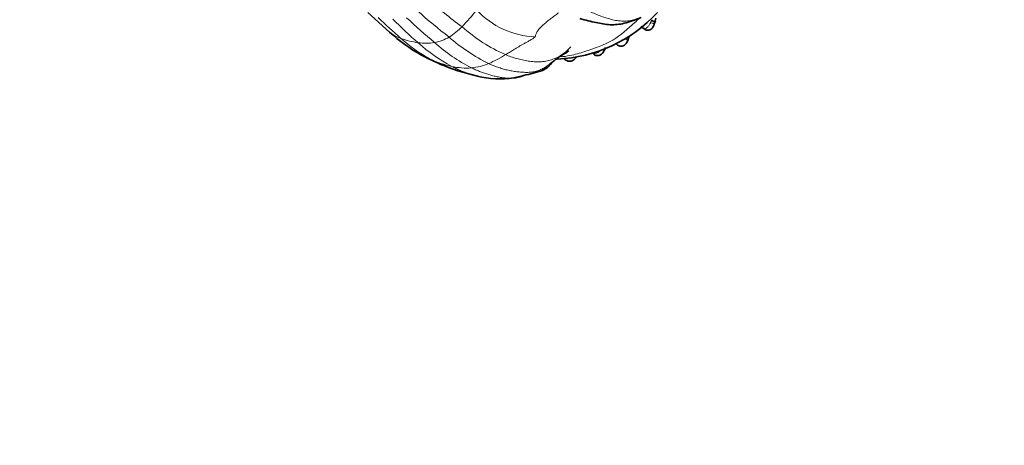
# Model space of a CAD drawing. Units: millimetres. Extents: x 0 to 763, y 0 to 1164.
# Drawn here: x 140 to 214, y 96 to 128 of the extents above; entities that cross this region are included whole.
import ezdxf
from ezdxf import colors
from ezdxf.entities.mleader import LeaderData, LeaderLine
from ezdxf.math import Vec2, Vec3

# ---------------------------------------------------------------- set-up
doc = ezdxf.new("R2010")
doc.units = ezdxf.units.MM
doc.layers.add('DV6_Défaut', color=7, linetype='Continuous')
doc.layers.add('Défaut', color=7, linetype='Continuous')

# ---------------------------------------------------------------- blocks, each defined once
blk = doc.blocks.new('_DOT')
at = {"color": 0}
blk.add_line((0, 0), (-1, 0), dxfattribs=at)
at = {"color": 0, "const_width": 0.333}
blk.add_lwpolyline([(-0.1665, 0, 1), (0.1665, 0, 1)], format="xyb", close=True, dxfattribs=at)
blk = doc.blocks.new('SE5')
at = {"layer": 'DV6_Défaut', "color": 7, "linetype": 'Continuous', "lineweight": 35}
for p, q in [((166.411, 128.659), (168.04, 127.183)), ((186.969, 127.594), (187.304, 127.365)), ((185.121, 126.301), (185.235, 126.202)), ((177.409, 123.728), (177.975, 123.868))]:
    blk.add_line(p, q, dxfattribs=at)
at = {"layer": 'DV6_Défaut', "color": 7, "linetype": 'Continuous', "lineweight": 18}
for centre, radius, start, end in [((187.965, 147.879), 24.913, 226.83916, 234.53778), ((198.014, 159.868), 41.746, 228.14511, 232.38693), ((161.791, 138.964), 16.334, 315.8495, 321.70371), ((179.303, 133.249), 6.438, 223.19977, 267.54331), ((200.393, 162.757), 47.861, 226.07663, 228.8698), ((195.943, 156.051), 39.279, 225.27373, 229.06026), ((201.258, 162.068), 46.491, 226.64445, 230.12162), ((169.603, 131.425), 5.478, 302.37595, 315.51853), ((181.795, 136.859), 12.434, 228.21836, 246.21546), ((186.086, 128.693), 1.818, 333.94698, 339.82616), ((169.614, 129.011), 2.408, 229.23765, 253.03998), ((171.025, 132.342), 6.018, 249.4423, 262.17128), ((177.075, 135.797), 12.217, 228.07339, 240.72632), ((170.785, 131.129), 4.784, 263.03957, 277.98841), ((178.803, 135.875), 12.809, 227.83937, 241.75745), ((170.716, 129.997), 3.68, 281.50632, 299.64015), ((180.141, 136.058), 12.999, 228.04309, 242.90717), ((181.828, 137.461), 14.143, 228.9255, 243.4906), ((172.804, 129.621), 4.794, 240.28883, 249.1918), ((172.232, 132.468), 8.337, 293.19105, 303.06227), ((174.785, 133.423), 9.066, 246.02148, 256.97182), ((173.842, 129.598), 5.234, 238.41839, 246.88827), ((173.724, 129.285), 4.826, 275.90939, 291.7966), ((173.849, 129.692), 5.22, 257.75163, 274.08228)]:
    blk.add_arc(centre, radius, start, end, dxfattribs=at)
at = {"layer": 'DV6_Défaut', "color": 7, "linetype": 'Continuous', "lineweight": 35}
for centre, radius, start, end in [((180.233, 135.958), 10.821, 272.38676, 317.62307), ((183.274, 129.42), 4.995, 340.76187, 344.10479), ((184.253, 129.103), 3.965, 341.42843, 347.15516), ((176.45, 136.354), 12.443, 227.47593, 241.18387), ((183.356, 127.55), 2.817, 339.67254, 346.00794), ((185.286, 126.771), 0.734, 322.99155, 342.471), ((184.378, 127.361), 1.807, 333.24317, 336.959), ((172.804, 129.621), 4.794, 238.88166, 240.28883), ((178.119, 139.688), 16.17, 241.6117, 246.97277), ((173.842, 129.598), 5.234, 246.88827, 250.06911), ((177.783, 138.318), 14.779, 246.09124, 257.83522), ((178.784, 125.974), 1.854, 294.82888, 324.1862), ((176.416, 131.064), 7.404, 256.24301, 277.70211), ((173.264, 144.748), 21.405, 283.19886, 287.11365)]:
    blk.add_arc(centre, radius, start, end, dxfattribs=at)
at = {"layer": 'DV6_Défaut', "color": 7, "linetype": 'Continuous', "lineweight": 18}
for centre, major_axis, ratio, start_param, end_param in [((187.614, 127.907), (-0.377, 0.134), 0.059709, 3.135846, 4.450498), ((185.618, 126.697), (-0.372, 0.148), 0.148613, 3.135035, 4.265822)]:
    blk.add_ellipse(centre, major_axis=major_axis, ratio=ratio, start_param=start_param, end_param=end_param, dxfattribs=at)
for points, knots in [([(179.027, 126.817), (179.041, 126.902), (179.092, 127.053), (179.203, 127.281), (179.396, 127.504), (179.625, 127.726), (179.875, 127.943), (180.14, 128.155), (180.409, 128.362), (180.627, 128.521), (180.753, 128.614), (180.787, 128.64)], [0, 0, 0, 0, 0.119369, 0.238739, 0.358108, 0.477478, 0.596847, 0.716216, 0.835586, 0.954955, 1, 1, 1, 1]), ([(186.994, 128.286), (186.988, 128.284), (186.843, 128.226), (186.552, 128.125), (186.107, 128.026), (185.652, 127.996), (185.195, 128.036), (184.743, 128.132), (184.301, 128.263), (183.867, 128.416), (183.443, 128.59), (183.036, 128.788), (182.769, 128.93), (182.644, 129.007)], [0, 0, 0, 0, 0.003695, 0.103325, 0.202956, 0.302586, 0.402217, 0.501847, 0.601478, 0.701108, 0.800739, 0.900369, 1, 1, 1, 1]), ([(180.882, 125.309), (181.146, 125.333), (181.398, 125.369), (182.032, 125.489), (182.387, 125.595), (183.455, 125.949), (184.23, 126.209), (185.488, 126.944), (185.968, 127.418), (186.649, 128.015), (186.771, 128.124), (186.889, 128.237)], [0, 0, 0, 0, 0.101159, 0.101159, 0.266523, 0.266523, 0.597251, 0.597251, 0.927979, 0.927979, 1, 1, 1, 1]), ([(187.275, 127.385), (187.278, 127.381), (187.285, 127.383), (187.296, 127.39), (187.306, 127.397), (187.32, 127.408), (187.338, 127.423), (187.353, 127.436), (187.371, 127.451), (187.391, 127.469), (187.423, 127.499), (187.461, 127.536), (187.499, 127.576), (187.523, 127.603), (187.548, 127.632), (187.572, 127.662), (187.618, 127.72), (187.662, 127.786), (187.698, 127.854), (187.705, 127.867), (187.712, 127.881), (187.719, 127.895)], [0, 0, 0, 0, 0.146497, 0.146497, 0.146497, 0.279658, 0.279658, 0.279658, 0.394021, 0.394021, 0.394021, 0.584663, 0.584663, 0.584663, 0.708202, 0.708202, 0.708202, 0.951953, 0.951953, 0.951953, 1, 1, 1, 1]), ([(183.397, 125.552), (183.399, 125.549), (183.401, 125.546), (183.403, 125.544), (183.415, 125.533), (183.432, 125.528), (183.456, 125.529), (183.471, 125.529), (183.49, 125.532), (183.511, 125.538), (183.545, 125.546), (183.585, 125.561), (183.629, 125.581), (183.67, 125.6), (183.714, 125.625), (183.758, 125.653), (183.805, 125.684), (183.853, 125.721), (183.896, 125.762)], [0, 0, 0, 0, 0.0439503, 0.0439503, 0.0439503, 0.2438715, 0.2438715, 0.2438715, 0.3769692, 0.3769692, 0.3769692, 0.5856692, 0.5856692, 0.5856692, 0.7834987, 0.7834987, 0.7834987, 1, 1, 1, 1]), ([(179.757, 124.509), (179.837, 124.553), (179.961, 124.627), (180.13, 124.755), (180.247, 124.866), (180.306, 124.935), (180.32, 124.952)], [0, 0, 0, 0, 0.29989, 0.59978, 0.89967, 1, 1, 1, 1]), ([(179.757, 124.509), (179.804, 124.545), (179.914, 124.624), (180.04, 124.714), (180.101, 124.759)], [0, 0, 0, 0, 0.531464, 1, 1, 1, 1]), ([(174.656, 123.873), (174.635, 123.878), (174.506, 123.905), (174.271, 123.966), (173.955, 124.067), (173.644, 124.18), (173.337, 124.305), (173.037, 124.442), (172.84, 124.54), (172.742, 124.591)], [0, 0, 0, 0, 0.03106, 0.19255, 0.35404, 0.51553, 0.67702, 0.83851, 1, 1, 1, 1]), ([(174.221, 124.485), (174.32, 124.439), (174.52, 124.348), (174.824, 124.221), (175.134, 124.107), (175.447, 124.004), (175.764, 123.911), (176.085, 123.83), (176.408, 123.766), (176.736, 123.723), (177.067, 123.704), (177.302, 123.715), (177.425, 123.73), (177.441, 123.732)], [0, 0, 0, 0, 0.09851, 0.197019, 0.295529, 0.394039, 0.492549, 0.591058, 0.689568, 0.788078, 0.886587, 0.985097, 1, 1, 1, 1]), ([(179.553, 124.287), (179.558, 124.289), (179.571, 124.295), (179.578, 124.315), (179.59, 124.355), (179.643, 124.417), (179.711, 124.474), (179.757, 124.509)], [0, 0, 0, 0, 0.081309, 0.310982, 0.540654, 0.770327, 1, 1, 1, 1])]:
    blk.add_open_spline(points, degree=3, knots=knots, dxfattribs=at)
at = {"layer": 'DV6_Défaut', "color": 7, "linetype": 'Continuous', "lineweight": 35}
for points, knots in [([(182.376, 128.196), (182.833, 128.074), (183.583, 127.89), (184.692, 127.683), (185.783, 127.805), (186.526, 128.092), (186.988, 128.284)], [0, 0, 0, 0, 0.248625, 0.479511, 0.720793, 1, 1, 1, 1]), ([(187.278, 127.387), (187.286, 127.38), (187.327, 127.343), (187.439, 127.31), (187.582, 127.31), (187.712, 127.358), (187.793, 127.423), (187.847, 127.487), (187.903, 127.571), (187.956, 127.675), (187.981, 127.751), (187.989, 127.774)], [0, 0, 0, 0, 0.02892, 0.180495, 0.336507, 0.472749, 0.602611, 0.654075, 0.734835, 0.929283, 1, 1, 1, 1]), ([(187.792, 128.066), (187.886, 128.031), (187.965, 127.994), (188.049, 127.941), (188.053, 127.924), (188.019, 127.921)], [0, 0, 0, 0, 0.5, 0.5, 1, 1, 1, 1]), ([(185.216, 126.223), (185.221, 126.217), (185.256, 126.176), (185.357, 126.13), (185.504, 126.104), (185.64, 126.132), (185.736, 126.188), (185.81, 126.25), (185.846, 126.296), (185.872, 126.33)], [0, 0, 0, 0, 0.028946, 0.225343, 0.40846, 0.620347, 0.752551, 0.846544, 1, 1, 1, 1]), ([(180.101, 124.759), (180.109, 124.765), (180.187, 124.822), (180.34, 124.936), (180.556, 125.105), (180.775, 125.268), (180.999, 125.417), (181.216, 125.546), (181.399, 125.65), (181.498, 125.719), (181.539, 125.758), (181.549, 125.768)], [0, 0, 0, 0, 0.015833, 0.149551, 0.28327, 0.416988, 0.550707, 0.684425, 0.818144, 0.951862, 1, 1, 1, 1]), ([(183.404, 125.551), (183.422, 125.529), (183.469, 125.474), (183.592, 125.415), (183.748, 125.396), (183.882, 125.431), (183.988, 125.494), (184.08, 125.574), (184.178, 125.703), (184.266, 125.863), (184.293, 125.972), (184.306, 126.029)], [0, 0, 0, 0, 0.062033, 0.181237, 0.300512, 0.427168, 0.495232, 0.587811, 0.71319, 0.871212, 1, 1, 1, 1]), ([(181.195, 125.228), (181.219, 125.188), (181.265, 125.113), (181.398, 125.017), (181.561, 124.971), (181.731, 124.984), (181.889, 125.046), (182.018, 125.152), (182.096, 125.245), (182.128, 125.296), (182.134, 125.307)], [0, 0, 0, 0, 0.11358, 0.255687, 0.41167, 0.544176, 0.695105, 0.839298, 0.966201, 1, 1, 1, 1]), ([(177.441, 123.732), (177.532, 123.743), (177.727, 123.779), (177.917, 123.832), (178.007, 123.863)], [0, 0, 0, 0, 0.459084, 1, 1, 1, 1]), ([(177.403, 123.72), (177.406, 123.72), (177.418, 123.724), (177.443, 123.732), (177.496, 123.742), (177.548, 123.751), (177.571, 123.756)], [0, 0, 0, 0, 0.073415, 0.432673, 0.791931, 1, 1, 1, 1])]:
    blk.add_open_spline(points, degree=3, knots=knots, dxfattribs=at)
at = {"layer": 'DV6_Défaut', "color": 7, "linetype": 'Continuous', "lineweight": 18}
for points in [[(176.781, 125.481), (176.829, 125.51), (176.927, 125.566), (177.076, 125.654), (177.231, 125.748), (177.39, 125.844), (177.557, 125.945), (177.732, 126.051), (177.921, 126.16), (178.119, 126.273), (178.329, 126.392), (178.556, 126.513), (178.785, 126.644), (178.925, 126.742), (179.027, 126.817)], [(176.781, 125.481), (176.919, 125.426), (177.197, 125.32), (177.621, 125.184), (178.054, 125.076), (178.493, 124.992), (178.937, 124.94), (179.387, 124.929), (179.831, 124.971), (180.262, 125.089), (180.675, 125.265), (181.063, 125.488), (181.415, 125.766), (181.623, 125.981), (181.705, 126.057)], [(175.516, 124.805), (175.628, 124.755), (175.855, 124.66), (176.201, 124.531), (176.553, 124.419), (176.911, 124.325), (177.272, 124.249), (177.638, 124.193), (178.006, 124.156), (178.376, 124.142), (178.746, 124.161), (179.108, 124.226), (179.452, 124.346), (179.667, 124.46), (179.757, 124.509)]]:
    blk.add_open_spline(points, degree=3, dxfattribs=at)
at = {"layer": 'DV6_Défaut', "color": 7, "linetype": 'Continuous', "lineweight": 35}
blk.add_open_spline([(178.007, 123.863), (178.052, 123.876), (178.098, 123.891), (178.145, 123.906)], degree=3, dxfattribs=at)

msp = doc.modelspace()

# ---------------------------------------------------------------- block references
at = {"layer": 'Défaut'}
msp.add_blockref('SE5', (0, 0), dxfattribs=at)

# ---------------------------------------------------------------- leaders
at = {"layer": 'Défaut', "color": 7, "linetype": 'Continuous', "lineweight": 18}
ml = msp.add_multileader_mtext('Standard', dxfattribs=at)
ml.set_content('{\\pxsm0.9;\\fSolid Edge ISO|b1||i0||c0|p34;\\W1.;09/12/2021\\P}', color=256)
ml.set_leader_properties()
ml.set_arrow_properties(name='DOT')
ml.build(insert=Vec2(0, 0))
ml.multileader.update_dxf_attribs({"leader_type": 0, "dogleg_length": 0, "arrow_head_size": 12})
ctx = ml.context
ctx.base_point, ctx.char_height, ctx.arrow_head_size, ctx.landing_gap_size = Vec3(656.602, 1156.973), 12, 12, 4.2
notes = []
notes.append((ctx, [(0, (0, 0, 0), (0, 0), (1, 0), 1, [])]))
ctx.mtext.insert = Vec3(658.602, 1163.093)
for ctx, leaders in notes:
    for number, flags, end, landing, length, lines in leaders:
        leader = LeaderData()
        leader.index, (leader.has_last_leader_line, leader.has_dogleg_vector, leader.attachment_direction) = number, flags
        leader.last_leader_point, leader.dogleg_vector, leader.dogleg_length = Vec3(end), Vec3(landing), length
        for number, points, colour, breaks in lines:
            line = LeaderLine()
            line.index, line.vertices, line.color, line.breaks = number, Vec3.list(points), colors.encode_raw_color(colour), breaks
            leader.lines.append(line)
        ctx.leaders.append(leader)

doc.saveas('drawing.dxf')
